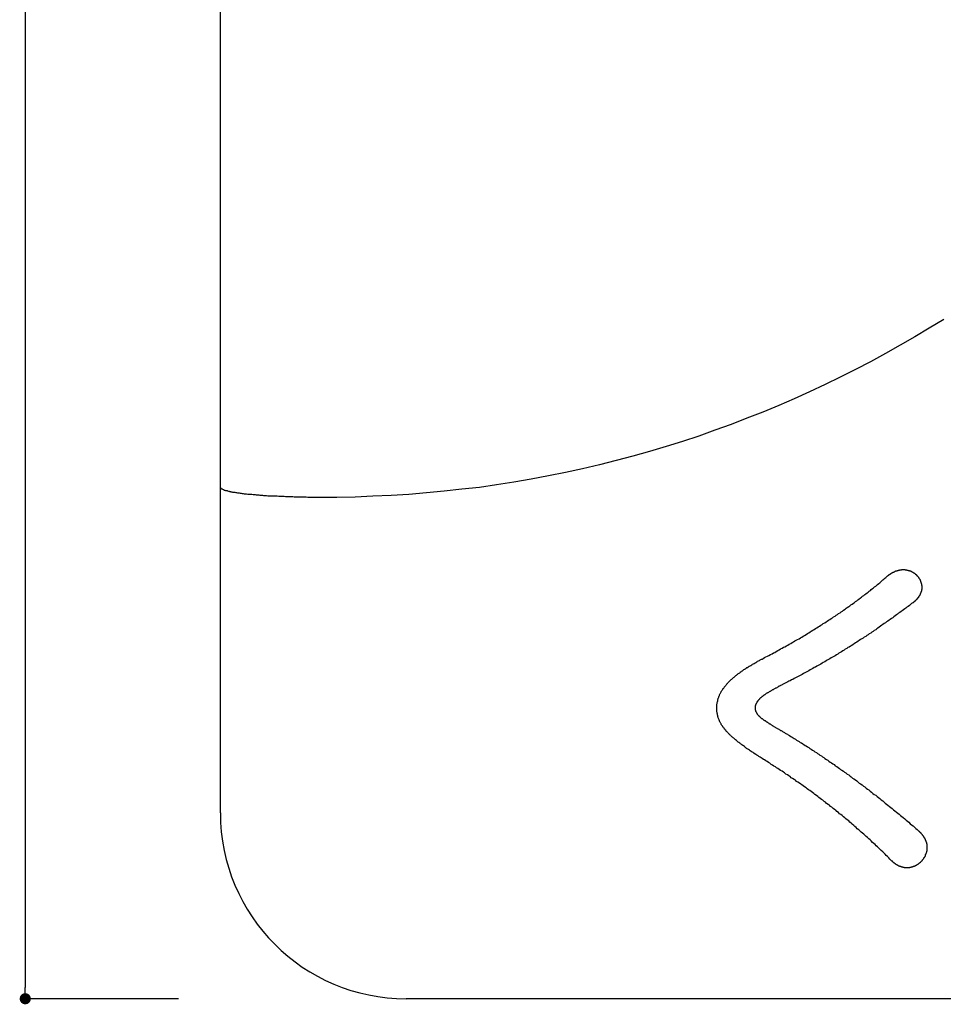
# Model space of a CAD drawing. Extents: x 3401 to 4242, y 1240 to 1834.
# Drawn here: x 3455 to 3488, y 1491 to 1527 of the extents above; entities that cross this region are included whole.
import ezdxf

# ---------------------------------------------------------------- set-up
doc = ezdxf.new("R2010")
doc.units = 0
doc.layers.get('0').update_dxf_attribs({"linetype": 'CONTINUOUS'})
for name, color, linetype in [('寸法', 2, 'CONTINUOUS'), ('本体1', 7, 'CONTINUOUS'), ('本体2', 11, 'CONTINUOUS'), ('表示', 11, 'CONTINUOUS')]:
    doc.layers.add(name, color=color, linetype=linetype)

msp = doc.modelspace()

# ---------------------------------------------------------------- linework, layer by layer
msp.add_line((3462.458, 1498.126), (3462.458, 1551.459))
at = {"color": 0, "linetype": 'BYBLOCK'}
msp.add_line((3455.458, 1491.659), (3455.458, 1491.859), dxfattribs=at)
at = {"color": 0, "linetype": 'BYBLOCK', "const_width": 0.2}
msp.add_lwpolyline([(3455.458, 1491.559, 1), (3455.458, 1491.359, 1)], format="xyb", close=True, dxfattribs=at)
msp.add_arc((3469.125, 1498.126), 6.667, 180, 270)
at = {"layer": '寸法', "color": 2}
for p, q in [((3455.458, 1557.726), (3455.458, 1491.859)), ((3460.958, 1491.459), (3455.458, 1491.459))]:
    msp.add_line(p, q, dxfattribs=at)
at = {"layer": '本体1'}
msp.add_line((3522.458, 1491.459), (3469.125, 1491.459), dxfattribs=at)
at = {"layer": '本体2'}
for points in [[(3462.46, 1509.84, 0), (3462.46, 1509.85, 0), (3462.46, 1509.87, 0), (3462.46, 1509.91, 0), (3462.46, 1509.97, 0), (3462.46, 1510.03, 0), (3462.46, 1510.11, 0), (3462.46, 1510.21, 0), (3462.46, 1510.32, 0), (3462.46, 1510.44, 0), (3462.46, 1510.58, 0), (3462.46, 1510.73, 0), (3462.46, 1510.89, 0), (3462.46, 1511.07, 0), (3462.46, 1511.26, 0), (3462.46, 1511.46, 0), (3462.46, 1511.67, 0), (3462.46, 1511.89, 0), (3462.46, 1512.13, 0), (3462.46, 1512.38, 0), (3462.46, 1512.63, 0), (3462.46, 1512.9, 0), (3462.46, 1513.18, 0), (3462.46, 1513.47, 0), (3462.46, 1513.77, 0), (3462.46, 1514.07, 0), (3462.46, 1514.39, 0), (3462.46, 1514.72, 0), (3462.46, 1515.05, 0), (3462.46, 1515.4, 0), (3462.46, 1515.75, 0), (3462.46, 1516.11, 0), (3462.46, 1516.48, 0), (3462.46, 1516.86, 0), (3462.46, 1517.24, 0), (3462.46, 1517.63, 0), (3462.46, 1518.03, 0), (3462.46, 1518.44, 0), (3462.46, 1518.85, 0), (3462.46, 1519.27, 0), (3462.46, 1519.69, 0), (3462.46, 1520.12, 0), (3462.46, 1520.56, 0), (3462.46, 1521, 0), (3462.46, 1521.44, 0), (3462.46, 1521.89, 0), (3462.46, 1522.35, 0), (3462.46, 1522.81, 0), (3462.46, 1523.27, 0), (3462.46, 1523.74, 0), (3462.46, 1524.21, 0), (3462.46, 1524.68, 0), (3462.46, 1525.16, 0), (3462.46, 1525.64, 0), (3462.46, 1526.12, 0), (3462.46, 1526.61, 0)], [(3488.41, 1515.84, 0), (3487.89, 1515.52, 0), (3487.37, 1515.21, 0), (3486.85, 1514.91, 0), (3486.32, 1514.61, 0), (3485.78, 1514.32, 0), (3485.25, 1514.04, 0), (3484.7, 1513.77, 0), (3484.16, 1513.5, 0), (3483.6, 1513.24, 0), (3483.05, 1512.99, 0), (3482.49, 1512.75, 0), (3481.92, 1512.51, 0), (3481.35, 1512.29, 0), (3480.78, 1512.07, 0), (3480.2, 1511.86, 0), (3479.62, 1511.65, 0), (3479.04, 1511.46, 0), (3478.45, 1511.28, 0), (3477.86, 1511.1, 0), (3477.26, 1510.93, 0), (3476.66, 1510.77, 0), (3476.06, 1510.62, 0), (3475.45, 1510.48, 0), (3474.84, 1510.34, 0), (3474.23, 1510.22, 0), (3473.61, 1510.11, 0), (3472.99, 1510, 0), (3472.37, 1509.9, 0), (3471.75, 1509.81, 0), (3471.12, 1509.74, 0), (3470.49, 1509.67, 0), (3469.85, 1509.61, 0), (3469.22, 1509.56, 0), (3468.58, 1509.52, 0), (3467.93, 1509.49, 0), (3467.29, 1509.46, 0), (3466.64, 1509.45, 0), (3466.19, 1509.45, 0), (3466.14, 1509.45, 0), (3466.08, 1509.45, 0), (3466.03, 1509.45, 0), (3465.97, 1509.45, 0), (3465.92, 1509.45, 0), (3465.86, 1509.45, 0), (3465.81, 1509.45, 0), (3465.75, 1509.45, 0), (3465.7, 1509.45, 0), (3465.64, 1509.45, 0), (3465.59, 1509.45, 0), (3465.54, 1509.46, 0), (3465.48, 1509.46, 0), (3465.43, 1509.46, 0), (3465.37, 1509.46, 0), (3465.32, 1509.46, 0), (3465.27, 1509.46, 0), (3465.21, 1509.46, 0), (3465.16, 1509.46, 0), (3465.11, 1509.46, 0), (3465.06, 1509.47, 0), (3465, 1509.47, 0), (3464.95, 1509.47, 0), (3464.9, 1509.47, 0), (3464.85, 1509.47, 0), (3464.8, 1509.47, 0), (3464.75, 1509.48, 0), (3464.7, 1509.48, 0), (3464.65, 1509.48, 0), (3464.6, 1509.48, 0), (3464.55, 1509.48, 0), (3464.5, 1509.49, 0), (3464.45, 1509.49, 0), (3464.4, 1509.49, 0), (3464.35, 1509.49, 0), (3464.3, 1509.5, 0), (3464.25, 1509.5, 0), (3464.21, 1509.5, 0), (3464.16, 1509.5, 0), (3464.11, 1509.51, 0), (3464.07, 1509.51, 0), (3464.02, 1509.51, 0), (3463.98, 1509.52, 0), (3463.93, 1509.52, 0), (3463.89, 1509.52, 0), (3463.85, 1509.53, 0), (3463.8, 1509.53, 0), (3463.76, 1509.53, 0), (3463.72, 1509.54, 0), (3463.68, 1509.54, 0), (3463.63, 1509.54, 0), (3463.59, 1509.55, 0), (3463.55, 1509.55, 0), (3463.51, 1509.55, 0), (3463.47, 1509.56, 0), (3463.44, 1509.56, 0), (3463.4, 1509.57, 0), (3463.36, 1509.57, 0), (3463.32, 1509.57, 0), (3463.29, 1509.58, 0), (3463.25, 1509.58, 0), (3463.22, 1509.59, 0), (3463.18, 1509.59, 0), (3463.15, 1509.6, 0), (3463.12, 1509.6, 0), (3463.09, 1509.6, 0), (3463.05, 1509.61, 0), (3463.02, 1509.61, 0), (3462.99, 1509.62, 0), (3462.96, 1509.62, 0), (3462.93, 1509.63, 0), (3462.91, 1509.63, 0), (3462.88, 1509.64, 0), (3462.85, 1509.64, 0), (3462.83, 1509.65, 0), (3462.8, 1509.65, 0), (3462.78, 1509.66, 0), (3462.76, 1509.66, 0), (3462.73, 1509.67, 0), (3462.71, 1509.68, 0), (3462.69, 1509.68, 0), (3462.67, 1509.69, 0), (3462.65, 1509.69, 0), (3462.63, 1509.7, 0), (3462.61, 1509.7, 0), (3462.6, 1509.71, 0), (3462.58, 1509.72, 0), (3462.57, 1509.72, 0), (3462.55, 1509.73, 0), (3462.54, 1509.73, 0), (3462.53, 1509.74, 0), (3462.52, 1509.75, 0), (3462.51, 1509.75, 0), (3462.5, 1509.76, 0), (3462.49, 1509.77, 0), (3462.48, 1509.77, 0), (3462.48, 1509.78, 0), (3462.47, 1509.79, 0), (3462.47, 1509.79, 0), (3462.46, 1509.8, 0), (3462.46, 1509.81, 0), (3462.46, 1509.81, 0), (3462.46, 1509.82, 0), (3462.46, 1509.83, 0), (3462.46, 1509.84, 0), (3462.46, 1509.84, 0)]]:
    msp.add_polyline3d(points, dxfattribs=at)
at = {"layer": '表示'}
msp.add_polyline3d([(3480.27, 1501.89, 0), (3480.27, 1501.91, 0), (3480.27, 1501.93, 0), (3480.27, 1501.95, 0), (3480.27, 1501.97, 0), (3480.27, 1501.99, 0), (3480.27, 1502.01, 0), (3480.27, 1502.03, 0), (3480.28, 1502.05, 0), (3480.28, 1502.07, 0), (3480.28, 1502.09, 0), (3480.29, 1502.11, 0), (3480.29, 1502.13, 0), (3480.3, 1502.14, 0), (3480.3, 1502.16, 0), (3480.31, 1502.18, 0), (3480.31, 1502.2, 0), (3480.32, 1502.22, 0), (3480.32, 1502.24, 0), (3480.33, 1502.26, 0), (3480.34, 1502.28, 0), (3480.34, 1502.3, 0), (3480.35, 1502.32, 0), (3480.36, 1502.34, 0), (3480.37, 1502.36, 0), (3480.37, 1502.37, 0), (3480.38, 1502.39, 0), (3480.39, 1502.41, 0), (3480.4, 1502.43, 0), (3480.41, 1502.45, 0), (3480.42, 1502.47, 0), (3480.43, 1502.49, 0), (3480.44, 1502.5, 0), (3480.45, 1502.52, 0), (3480.47, 1502.54, 0), (3480.48, 1502.56, 0), (3480.49, 1502.58, 0), (3480.5, 1502.59, 0), (3480.52, 1502.61, 0), (3480.53, 1502.63, 0), (3480.54, 1502.65, 0), (3480.56, 1502.67, 0), (3480.57, 1502.68, 0), (3480.59, 1502.7, 0), (3480.6, 1502.72, 0), (3480.62, 1502.74, 0), (3480.63, 1502.76, 0), (3480.65, 1502.77, 0), (3480.66, 1502.79, 0), (3480.68, 1502.81, 0), (3480.7, 1502.83, 0), (3480.72, 1502.85, 0), (3480.73, 1502.86, 0), (3480.75, 1502.88, 0), (3480.77, 1502.9, 0), (3480.79, 1502.92, 0), (3480.81, 1502.93, 0), (3480.83, 1502.95, 0), (3480.85, 1502.97, 0), (3480.87, 1502.99, 0), (3480.89, 1503, 0), (3480.91, 1503.02, 0), (3480.93, 1503.04, 0), (3480.95, 1503.06, 0), (3480.98, 1503.07, 0), (3481, 1503.09, 0), (3481.02, 1503.11, 0), (3481.04, 1503.13, 0), (3481.07, 1503.14, 0), (3481.09, 1503.16, 0), (3481.11, 1503.18, 0), (3481.14, 1503.2, 0), (3481.16, 1503.21, 0), (3481.19, 1503.23, 0), (3481.21, 1503.25, 0), (3481.24, 1503.27, 0), (3481.27, 1503.28, 0), (3481.29, 1503.3, 0), (3481.32, 1503.32, 0), (3481.35, 1503.34, 0), (3481.38, 1503.35, 0), (3481.4, 1503.37, 0), (3481.43, 1503.39, 0), (3481.46, 1503.41, 0), (3481.49, 1503.42, 0), (3481.52, 1503.44, 0), (3481.55, 1503.46, 0), (3481.58, 1503.48, 0), (3481.61, 1503.49, 0), (3481.64, 1503.51, 0), (3481.67, 1503.53, 0), (3481.7, 1503.55, 0), (3481.73, 1503.57, 0), (3481.77, 1503.58, 0), (3481.8, 1503.6, 0), (3481.83, 1503.62, 0), (3481.87, 1503.64, 0), (3481.9, 1503.65, 0), (3481.93, 1503.67, 0), (3481.98, 1503.7, 0), (3482.03, 1503.73, 0), (3482.09, 1503.75, 0), (3482.14, 1503.78, 0), (3482.19, 1503.81, 0), (3482.25, 1503.84, 0), (3482.3, 1503.87, 0), (3482.35, 1503.89, 0), (3482.4, 1503.92, 0), (3482.46, 1503.95, 0), (3482.51, 1503.98, 0), (3482.56, 1504.01, 0), (3482.61, 1504.04, 0), (3482.66, 1504.07, 0), (3482.71, 1504.09, 0), (3482.77, 1504.12, 0), (3482.82, 1504.15, 0), (3482.87, 1504.18, 0), (3482.92, 1504.21, 0), (3482.97, 1504.24, 0), (3483.02, 1504.27, 0), (3483.07, 1504.3, 0), (3483.12, 1504.33, 0), (3483.17, 1504.35, 0), (3483.22, 1504.38, 0), (3483.27, 1504.41, 0), (3483.32, 1504.44, 0), (3483.37, 1504.47, 0), (3483.42, 1504.5, 0), (3483.47, 1504.53, 0), (3483.52, 1504.56, 0), (3483.57, 1504.59, 0), (3483.62, 1504.62, 0), (3483.66, 1504.65, 0), (3483.71, 1504.68, 0), (3483.76, 1504.71, 0), (3483.81, 1504.74, 0), (3483.86, 1504.77, 0), (3483.9, 1504.8, 0), (3483.95, 1504.83, 0), (3484, 1504.86, 0), (3484.05, 1504.89, 0), (3484.09, 1504.92, 0), (3484.14, 1504.95, 0), (3484.19, 1504.98, 0), (3484.23, 1505.01, 0), (3484.28, 1505.04, 0), (3484.33, 1505.07, 0), (3484.37, 1505.1, 0), (3484.42, 1505.13, 0), (3484.46, 1505.16, 0), (3484.51, 1505.19, 0), (3484.55, 1505.22, 0), (3484.6, 1505.25, 0), (3484.64, 1505.28, 0), (3484.69, 1505.31, 0), (3484.73, 1505.34, 0), (3484.78, 1505.37, 0), (3484.82, 1505.4, 0), (3484.87, 1505.44, 0), (3484.91, 1505.47, 0), (3484.95, 1505.5, 0), (3485, 1505.53, 0), (3485.04, 1505.56, 0), (3485.08, 1505.59, 0), (3485.12, 1505.62, 0), (3485.17, 1505.65, 0), (3485.21, 1505.68, 0), (3485.25, 1505.71, 0), (3485.29, 1505.74, 0), (3485.33, 1505.77, 0), (3485.37, 1505.8, 0), (3485.42, 1505.84, 0), (3485.46, 1505.87, 0), (3485.5, 1505.9, 0), (3485.54, 1505.93, 0), (3485.58, 1505.96, 0), (3485.62, 1505.99, 0), (3485.66, 1506.02, 0), (3485.7, 1506.05, 0), (3485.74, 1506.08, 0), (3485.78, 1506.11, 0), (3485.81, 1506.14, 0), (3485.85, 1506.18, 0), (3485.89, 1506.21, 0), (3485.93, 1506.24, 0), (3485.97, 1506.27, 0), (3486.01, 1506.3, 0), (3486.04, 1506.33, 0), (3486.08, 1506.36, 0), (3486.12, 1506.39, 0), (3486.15, 1506.42, 0), (3486.19, 1506.45, 0), (3486.23, 1506.49, 0), (3486.26, 1506.52, 0), (3486.3, 1506.55, 0), (3486.33, 1506.58, 0), (3486.37, 1506.61, 0), (3486.39, 1506.63, 0), (3486.39, 1506.63, 0), (3486.4, 1506.64, 0), (3486.4, 1506.64, 0), (3486.41, 1506.65, 0), (3486.42, 1506.65, 0), (3486.42, 1506.65, 0), (3486.43, 1506.66, 0), (3486.44, 1506.66, 0), (3486.44, 1506.67, 0), (3486.45, 1506.67, 0), (3486.45, 1506.68, 0), (3486.46, 1506.68, 0), (3486.47, 1506.69, 0), (3486.47, 1506.69, 0), (3486.48, 1506.69, 0), (3486.48, 1506.7, 0), (3486.49, 1506.7, 0), (3486.5, 1506.71, 0), (3486.5, 1506.71, 0), (3486.51, 1506.71, 0), (3486.51, 1506.72, 0), (3486.52, 1506.72, 0), (3486.53, 1506.73, 0), (3486.53, 1506.73, 0), (3486.54, 1506.73, 0), (3486.55, 1506.74, 0), (3486.55, 1506.74, 0), (3486.56, 1506.74, 0), (3486.56, 1506.75, 0), (3486.57, 1506.75, 0), (3486.58, 1506.75, 0), (3486.58, 1506.76, 0), (3486.59, 1506.76, 0), (3486.59, 1506.76, 0), (3486.6, 1506.77, 0), (3486.61, 1506.77, 0), (3486.61, 1506.77, 0), (3486.62, 1506.77, 0), (3486.62, 1506.78, 0), (3486.63, 1506.78, 0), (3486.64, 1506.78, 0), (3486.64, 1506.79, 0), (3486.65, 1506.79, 0), (3486.65, 1506.79, 0), (3486.66, 1506.79, 0), (3486.67, 1506.8, 0), (3486.67, 1506.8, 0), (3486.68, 1506.8, 0), (3486.68, 1506.8, 0), (3486.69, 1506.81, 0), (3486.7, 1506.81, 0), (3486.7, 1506.81, 0), (3486.71, 1506.81, 0), (3486.71, 1506.81, 0), (3486.72, 1506.82, 0), (3486.72, 1506.82, 0), (3486.73, 1506.82, 0), (3486.74, 1506.82, 0), (3486.74, 1506.82, 0), (3486.75, 1506.83, 0), (3486.75, 1506.83, 0), (3486.76, 1506.83, 0), (3486.77, 1506.83, 0), (3486.77, 1506.83, 0), (3486.78, 1506.83, 0), (3486.78, 1506.84, 0), (3486.79, 1506.84, 0), (3486.79, 1506.84, 0), (3486.8, 1506.84, 0), (3486.81, 1506.84, 0), (3486.81, 1506.84, 0), (3486.82, 1506.84, 0), (3486.82, 1506.84, 0), (3486.83, 1506.85, 0), (3486.83, 1506.85, 0), (3486.84, 1506.85, 0), (3486.85, 1506.85, 0), (3486.85, 1506.85, 0), (3486.86, 1506.85, 0), (3486.86, 1506.85, 0), (3486.87, 1506.85, 0), (3486.87, 1506.85, 0), (3486.88, 1506.85, 0), (3486.89, 1506.85, 0), (3486.89, 1506.85, 0), (3486.9, 1506.86, 0), (3486.9, 1506.86, 0), (3486.91, 1506.86, 0), (3486.91, 1506.86, 0), (3486.92, 1506.86, 0), (3486.92, 1506.86, 0), (3486.93, 1506.86, 0), (3486.94, 1506.86, 0), (3486.94, 1506.86, 0), (3486.95, 1506.86, 0), (3486.95, 1506.86, 0), (3486.96, 1506.86, 0), (3486.96, 1506.86, 0), (3486.98, 1506.86, 0), (3486.99, 1506.86, 0), (3487, 1506.86, 0), (3487.01, 1506.86, 0), (3487.02, 1506.86, 0), (3487.03, 1506.85, 0), (3487.04, 1506.85, 0), (3487.05, 1506.85, 0), (3487.06, 1506.85, 0), (3487.07, 1506.85, 0), (3487.08, 1506.85, 0), (3487.09, 1506.84, 0), (3487.11, 1506.84, 0), (3487.12, 1506.84, 0), (3487.13, 1506.84, 0), (3487.14, 1506.83, 0), (3487.15, 1506.83, 0), (3487.16, 1506.83, 0), (3487.17, 1506.83, 0), (3487.18, 1506.82, 0), (3487.19, 1506.82, 0), (3487.2, 1506.82, 0), (3487.21, 1506.81, 0), (3487.22, 1506.81, 0), (3487.23, 1506.8, 0), (3487.24, 1506.8, 0), (3487.24, 1506.8, 0), (3487.25, 1506.79, 0), (3487.26, 1506.79, 0), (3487.27, 1506.78, 0), (3487.28, 1506.78, 0), (3487.29, 1506.77, 0), (3487.3, 1506.77, 0), (3487.31, 1506.76, 0), (3487.32, 1506.76, 0), (3487.33, 1506.75, 0), (3487.33, 1506.74, 0), (3487.34, 1506.74, 0), (3487.35, 1506.73, 0), (3487.36, 1506.73, 0), (3487.37, 1506.72, 0), (3487.38, 1506.71, 0), (3487.38, 1506.71, 0), (3487.39, 1506.7, 0), (3487.4, 1506.69, 0), (3487.41, 1506.69, 0), (3487.41, 1506.68, 0), (3487.42, 1506.67, 0), (3487.43, 1506.67, 0), (3487.44, 1506.66, 0), (3487.44, 1506.65, 0), (3487.45, 1506.64, 0), (3487.46, 1506.64, 0), (3487.46, 1506.63, 0), (3487.47, 1506.62, 0), (3487.48, 1506.61, 0), (3487.48, 1506.61, 0), (3487.49, 1506.6, 0), (3487.5, 1506.59, 0), (3487.5, 1506.58, 0), (3487.51, 1506.57, 0), (3487.51, 1506.57, 0), (3487.52, 1506.56, 0), (3487.52, 1506.55, 0), (3487.53, 1506.54, 0), (3487.54, 1506.53, 0), (3487.54, 1506.52, 0), (3487.55, 1506.51, 0), (3487.55, 1506.5, 0), (3487.55, 1506.5, 0), (3487.56, 1506.49, 0), (3487.56, 1506.48, 0), (3487.57, 1506.47, 0), (3487.57, 1506.46, 0), (3487.58, 1506.45, 0), (3487.58, 1506.44, 0), (3487.58, 1506.43, 0), (3487.59, 1506.42, 0), (3487.59, 1506.41, 0), (3487.59, 1506.4, 0), (3487.6, 1506.39, 0), (3487.6, 1506.38, 0), (3487.6, 1506.37, 0), (3487.6, 1506.36, 0), (3487.61, 1506.35, 0), (3487.61, 1506.34, 0), (3487.61, 1506.33, 0), (3487.61, 1506.32, 0), (3487.61, 1506.31, 0), (3487.61, 1506.3, 0), (3487.62, 1506.29, 0), (3487.62, 1506.28, 0), (3487.62, 1506.27, 0), (3487.62, 1506.26, 0), (3487.62, 1506.25, 0), (3487.62, 1506.24, 0), (3487.62, 1506.23, 0), (3487.62, 1506.22, 0), (3487.62, 1506.22, 0), (3487.62, 1506.21, 0), (3487.62, 1506.2, 0), (3487.62, 1506.2, 0), (3487.62, 1506.19, 0), (3487.62, 1506.19, 0), (3487.62, 1506.18, 0), (3487.62, 1506.17, 0), (3487.62, 1506.17, 0), (3487.62, 1506.16, 0), (3487.62, 1506.16, 0), (3487.62, 1506.15, 0), (3487.62, 1506.15, 0), (3487.61, 1506.14, 0), (3487.61, 1506.13, 0), (3487.61, 1506.13, 0), (3487.61, 1506.12, 0), (3487.61, 1506.12, 0), (3487.61, 1506.11, 0), (3487.61, 1506.1, 0), (3487.61, 1506.1, 0), (3487.61, 1506.09, 0), (3487.6, 1506.09, 0), (3487.6, 1506.08, 0), (3487.6, 1506.08, 0), (3487.6, 1506.07, 0), (3487.6, 1506.06, 0), (3487.6, 1506.06, 0), (3487.59, 1506.05, 0), (3487.59, 1506.05, 0), (3487.59, 1506.04, 0), (3487.59, 1506.03, 0), (3487.59, 1506.03, 0), (3487.58, 1506.02, 0), (3487.58, 1506.02, 0), (3487.58, 1506.01, 0), (3487.58, 1506.01, 0), (3487.58, 1506, 0), (3487.57, 1505.99, 0), (3487.57, 1505.99, 0), (3487.57, 1505.98, 0), (3487.57, 1505.98, 0), (3487.56, 1505.97, 0), (3487.56, 1505.96, 0), (3487.56, 1505.96, 0), (3487.55, 1505.95, 0), (3487.55, 1505.95, 0), (3487.55, 1505.94, 0), (3487.55, 1505.94, 0), (3487.54, 1505.93, 0), (3487.54, 1505.92, 0), (3487.54, 1505.92, 0), (3487.53, 1505.91, 0), (3487.53, 1505.91, 0), (3487.53, 1505.9, 0), (3487.52, 1505.9, 0), (3487.52, 1505.89, 0), (3487.51, 1505.88, 0), (3487.51, 1505.88, 0), (3487.51, 1505.87, 0), (3487.5, 1505.87, 0), (3487.5, 1505.86, 0), (3487.49, 1505.86, 0), (3487.49, 1505.85, 0), (3487.49, 1505.85, 0), (3487.48, 1505.84, 0), (3487.48, 1505.83, 0), (3487.47, 1505.83, 0), (3487.47, 1505.82, 0), (3487.46, 1505.82, 0), (3487.46, 1505.81, 0), (3487.45, 1505.81, 0), (3487.45, 1505.8, 0), (3487.44, 1505.8, 0), (3487.44, 1505.79, 0), (3487.43, 1505.78, 0), (3487.43, 1505.78, 0), (3487.42, 1505.77, 0), (3487.42, 1505.77, 0), (3487.41, 1505.76, 0), (3487.41, 1505.76, 0), (3487.4, 1505.75, 0), (3487.4, 1505.75, 0), (3487.39, 1505.74, 0), (3487.38, 1505.74, 0), (3487.38, 1505.73, 0), (3487.37, 1505.73, 0), (3487.37, 1505.72, 0), (3487.36, 1505.71, 0), (3487.35, 1505.71, 0), (3487.35, 1505.7, 0), (3487.34, 1505.7, 0), (3487.34, 1505.69, 0), (3487.33, 1505.69, 0), (3487.32, 1505.68, 0), (3487.32, 1505.68, 0), (3487.31, 1505.67, 0), (3487.3, 1505.67, 0), (3487.26, 1505.64, 0), (3487.22, 1505.61, 0), (3487.18, 1505.57, 0), (3487.14, 1505.54, 0), (3487.09, 1505.51, 0), (3487.05, 1505.48, 0), (3487.01, 1505.45, 0), (3486.97, 1505.42, 0), (3486.92, 1505.38, 0), (3486.88, 1505.35, 0), (3486.84, 1505.32, 0), (3486.79, 1505.29, 0), (3486.75, 1505.26, 0), (3486.71, 1505.23, 0), (3486.67, 1505.2, 0), (3486.62, 1505.16, 0), (3486.58, 1505.13, 0), (3486.54, 1505.1, 0), (3486.49, 1505.07, 0), (3486.45, 1505.04, 0), (3486.4, 1505.01, 0), (3486.36, 1504.98, 0), (3486.32, 1504.95, 0), (3486.27, 1504.92, 0), (3486.23, 1504.89, 0), (3486.19, 1504.86, 0), (3486.14, 1504.83, 0), (3486.1, 1504.79, 0), (3486.05, 1504.76, 0), (3486.01, 1504.73, 0), (3485.97, 1504.7, 0), (3485.92, 1504.67, 0), (3485.88, 1504.64, 0), (3485.83, 1504.61, 0), (3485.79, 1504.58, 0), (3485.74, 1504.55, 0), (3485.7, 1504.52, 0), (3485.65, 1504.49, 0), (3485.61, 1504.46, 0), (3485.56, 1504.43, 0), (3485.52, 1504.4, 0), (3485.47, 1504.38, 0), (3485.43, 1504.35, 0), (3485.38, 1504.32, 0), (3485.34, 1504.29, 0), (3485.29, 1504.26, 0), (3485.25, 1504.23, 0), (3485.2, 1504.2, 0), (3485.16, 1504.17, 0), (3485.11, 1504.14, 0), (3485.07, 1504.11, 0), (3485.02, 1504.08, 0), (3484.97, 1504.06, 0), (3484.93, 1504.03, 0), (3484.88, 1504, 0), (3484.84, 1503.97, 0), (3484.79, 1503.94, 0), (3484.74, 1503.91, 0), (3484.7, 1503.88, 0), (3484.65, 1503.86, 0), (3484.61, 1503.83, 0), (3484.56, 1503.8, 0), (3484.51, 1503.77, 0), (3484.47, 1503.74, 0), (3484.42, 1503.72, 0), (3484.37, 1503.69, 0), (3484.33, 1503.66, 0), (3484.28, 1503.63, 0), (3484.23, 1503.61, 0), (3484.19, 1503.58, 0), (3484.14, 1503.55, 0), (3484.09, 1503.52, 0), (3484.05, 1503.5, 0), (3484, 1503.47, 0), (3483.95, 1503.44, 0), (3483.9, 1503.42, 0), (3483.86, 1503.39, 0), (3483.81, 1503.36, 0), (3483.76, 1503.34, 0), (3483.71, 1503.31, 0), (3483.67, 1503.28, 0), (3483.62, 1503.26, 0), (3483.57, 1503.23, 0), (3483.52, 1503.2, 0), (3483.48, 1503.18, 0), (3483.43, 1503.15, 0), (3483.38, 1503.13, 0), (3483.33, 1503.1, 0), (3483.28, 1503.07, 0), (3483.24, 1503.05, 0), (3483.19, 1503.02, 0), (3483.14, 1503, 0), (3483.09, 1502.97, 0), (3483.04, 1502.95, 0), (3483, 1502.92, 0), (3482.95, 1502.9, 0), (3482.9, 1502.87, 0), (3482.85, 1502.85, 0), (3482.82, 1502.83, 0), (3482.79, 1502.82, 0), (3482.77, 1502.81, 0), (3482.75, 1502.79, 0), (3482.72, 1502.78, 0), (3482.7, 1502.77, 0), (3482.67, 1502.76, 0), (3482.65, 1502.75, 0), (3482.63, 1502.73, 0), (3482.61, 1502.72, 0), (3482.59, 1502.71, 0), (3482.56, 1502.7, 0), (3482.54, 1502.69, 0), (3482.52, 1502.68, 0), (3482.5, 1502.67, 0), (3482.48, 1502.66, 0), (3482.46, 1502.64, 0), (3482.44, 1502.63, 0), (3482.42, 1502.62, 0), (3482.4, 1502.61, 0), (3482.38, 1502.6, 0), (3482.36, 1502.59, 0), (3482.34, 1502.58, 0), (3482.32, 1502.57, 0), (3482.3, 1502.56, 0), (3482.29, 1502.55, 0), (3482.27, 1502.54, 0), (3482.25, 1502.53, 0), (3482.23, 1502.52, 0), (3482.22, 1502.51, 0), (3482.2, 1502.5, 0), (3482.18, 1502.49, 0), (3482.17, 1502.48, 0), (3482.15, 1502.47, 0), (3482.13, 1502.46, 0), (3482.12, 1502.45, 0), (3482.1, 1502.44, 0), (3482.09, 1502.44, 0), (3482.07, 1502.43, 0), (3482.06, 1502.42, 0), (3482.04, 1502.41, 0), (3482.03, 1502.4, 0), (3482.02, 1502.39, 0), (3482, 1502.38, 0), (3481.99, 1502.37, 0), (3481.98, 1502.36, 0), (3481.96, 1502.35, 0), (3481.95, 1502.34, 0), (3481.94, 1502.33, 0), (3481.93, 1502.33, 0), (3481.92, 1502.32, 0), (3481.91, 1502.31, 0), (3481.89, 1502.3, 0), (3481.88, 1502.29, 0), (3481.87, 1502.28, 0), (3481.86, 1502.27, 0), (3481.85, 1502.26, 0), (3481.84, 1502.26, 0), (3481.83, 1502.25, 0), (3481.82, 1502.24, 0), (3481.81, 1502.23, 0), (3481.8, 1502.22, 0), (3481.8, 1502.21, 0), (3481.79, 1502.2, 0), (3481.78, 1502.19, 0), (3481.77, 1502.19, 0), (3481.76, 1502.18, 0), (3481.76, 1502.17, 0), (3481.75, 1502.16, 0), (3481.74, 1502.15, 0), (3481.74, 1502.14, 0), (3481.73, 1502.13, 0), (3481.72, 1502.12, 0), (3481.72, 1502.11, 0), (3481.71, 1502.11, 0), (3481.71, 1502.1, 0), (3481.7, 1502.09, 0), (3481.7, 1502.08, 0), (3481.69, 1502.07, 0), (3481.69, 1502.06, 0), (3481.68, 1502.05, 0), (3481.68, 1502.04, 0), (3481.67, 1502.03, 0), (3481.67, 1502.02, 0), (3481.67, 1502.02, 0), (3481.66, 1502.01, 0), (3481.66, 1502, 0), (3481.66, 1501.99, 0), (3481.66, 1501.98, 0), (3481.65, 1501.97, 0), (3481.65, 1501.96, 0), (3481.65, 1501.95, 0), (3481.65, 1501.94, 0), (3481.65, 1501.93, 0), (3481.65, 1501.92, 0), (3481.65, 1501.91, 0), (3481.65, 1501.9, 0), (3481.65, 1501.89, 0), (3481.65, 1501.88, 0), (3481.65, 1501.87, 0), (3481.65, 1501.86, 0), (3481.65, 1501.86, 0), (3481.65, 1501.85, 0), (3481.65, 1501.84, 0), (3481.65, 1501.83, 0), (3481.65, 1501.82, 0), (3481.65, 1501.81, 0), (3481.66, 1501.81, 0), (3481.66, 1501.8, 0), (3481.66, 1501.79, 0), (3481.66, 1501.78, 0), (3481.67, 1501.77, 0), (3481.67, 1501.77, 0), (3481.67, 1501.76, 0), (3481.68, 1501.75, 0), (3481.68, 1501.74, 0), (3481.68, 1501.73, 0), (3481.69, 1501.73, 0), (3481.69, 1501.72, 0), (3481.7, 1501.71, 0), (3481.7, 1501.7, 0), (3481.71, 1501.69, 0), (3481.71, 1501.69, 0), (3481.72, 1501.68, 0), (3481.72, 1501.67, 0), (3481.73, 1501.66, 0), (3481.74, 1501.65, 0), (3481.74, 1501.65, 0), (3481.75, 1501.64, 0), (3481.76, 1501.63, 0), (3481.76, 1501.62, 0), (3481.77, 1501.61, 0), (3481.78, 1501.61, 0), (3481.79, 1501.6, 0), (3481.8, 1501.59, 0), (3481.81, 1501.58, 0), (3481.81, 1501.57, 0), (3481.82, 1501.57, 0), (3481.83, 1501.56, 0), (3481.84, 1501.55, 0), (3481.85, 1501.54, 0), (3481.86, 1501.53, 0), (3481.87, 1501.52, 0), (3481.89, 1501.52, 0), (3481.9, 1501.51, 0), (3481.91, 1501.5, 0), (3481.92, 1501.49, 0), (3481.93, 1501.48, 0), (3481.94, 1501.47, 0), (3481.96, 1501.46, 0), (3481.97, 1501.45, 0), (3481.98, 1501.44, 0), (3482, 1501.44, 0), (3482.01, 1501.43, 0), (3482.02, 1501.42, 0), (3482.04, 1501.41, 0), (3482.05, 1501.4, 0), (3482.07, 1501.39, 0), (3482.08, 1501.38, 0), (3482.1, 1501.37, 0), (3482.11, 1501.36, 0), (3482.13, 1501.35, 0), (3482.14, 1501.34, 0), (3482.16, 1501.33, 0), (3482.18, 1501.32, 0), (3482.19, 1501.31, 0), (3482.21, 1501.3, 0), (3482.23, 1501.29, 0), (3482.25, 1501.27, 0), (3482.27, 1501.26, 0), (3482.28, 1501.25, 0), (3482.3, 1501.24, 0), (3482.32, 1501.23, 0), (3482.34, 1501.22, 0), (3482.36, 1501.21, 0), (3482.38, 1501.19, 0), (3482.4, 1501.18, 0), (3482.42, 1501.17, 0), (3482.44, 1501.16, 0), (3482.47, 1501.14, 0), (3482.49, 1501.13, 0), (3482.51, 1501.12, 0), (3482.53, 1501.11, 0), (3482.55, 1501.09, 0), (3482.58, 1501.08, 0), (3482.6, 1501.07, 0), (3482.62, 1501.05, 0), (3482.65, 1501.04, 0), (3482.67, 1501.02, 0), (3482.7, 1501.01, 0), (3482.72, 1500.99, 0), (3482.75, 1500.98, 0), (3482.77, 1500.96, 0), (3482.8, 1500.95, 0), (3482.83, 1500.93, 0), (3482.85, 1500.92, 0), (3482.88, 1500.9, 0), (3482.92, 1500.87, 0), (3482.97, 1500.85, 0), (3483.01, 1500.82, 0), (3483.05, 1500.8, 0), (3483.09, 1500.77, 0), (3483.13, 1500.74, 0), (3483.18, 1500.72, 0), (3483.22, 1500.69, 0), (3483.26, 1500.66, 0), (3483.31, 1500.64, 0), (3483.35, 1500.61, 0), (3483.39, 1500.58, 0), (3483.44, 1500.55, 0), (3483.48, 1500.53, 0), (3483.52, 1500.5, 0), (3483.57, 1500.47, 0), (3483.61, 1500.44, 0), (3483.66, 1500.41, 0), (3483.7, 1500.38, 0), (3483.75, 1500.35, 0), (3483.79, 1500.32, 0), (3483.84, 1500.29, 0), (3483.88, 1500.26, 0), (3483.93, 1500.23, 0), (3483.97, 1500.2, 0), (3484.02, 1500.17, 0), (3484.06, 1500.14, 0), (3484.11, 1500.11, 0), (3484.15, 1500.08, 0), (3484.2, 1500.05, 0), (3484.25, 1500.02, 0), (3484.29, 1499.99, 0), (3484.34, 1499.95, 0), (3484.38, 1499.92, 0), (3484.43, 1499.89, 0), (3484.48, 1499.86, 0), (3484.52, 1499.82, 0), (3484.57, 1499.79, 0), (3484.62, 1499.76, 0), (3484.67, 1499.72, 0), (3484.71, 1499.69, 0), (3484.76, 1499.66, 0), (3484.81, 1499.62, 0), (3484.85, 1499.59, 0), (3484.9, 1499.56, 0), (3484.95, 1499.52, 0), (3485, 1499.49, 0), (3485.05, 1499.45, 0), (3485.09, 1499.42, 0), (3485.14, 1499.38, 0), (3485.19, 1499.35, 0), (3485.24, 1499.31, 0), (3485.29, 1499.28, 0), (3485.33, 1499.24, 0), (3485.38, 1499.2, 0), (3485.43, 1499.17, 0), (3485.48, 1499.13, 0), (3485.53, 1499.09, 0), (3485.58, 1499.06, 0), (3485.63, 1499.02, 0), (3485.67, 1498.98, 0), (3485.72, 1498.95, 0), (3485.77, 1498.91, 0), (3485.82, 1498.87, 0), (3485.87, 1498.83, 0), (3485.92, 1498.79, 0), (3485.97, 1498.76, 0), (3486.02, 1498.72, 0), (3486.07, 1498.68, 0), (3486.12, 1498.64, 0), (3486.17, 1498.6, 0), (3486.22, 1498.56, 0), (3486.26, 1498.52, 0), (3486.31, 1498.48, 0), (3486.36, 1498.44, 0), (3486.41, 1498.4, 0), (3486.46, 1498.36, 0), (3486.51, 1498.32, 0), (3486.56, 1498.28, 0), (3486.61, 1498.24, 0), (3486.66, 1498.2, 0), (3486.71, 1498.16, 0), (3486.76, 1498.12, 0), (3486.81, 1498.08, 0), (3486.86, 1498.04, 0), (3486.91, 1498, 0), (3486.96, 1497.96, 0), (3487.01, 1497.91, 0), (3487.06, 1497.87, 0), (3487.11, 1497.83, 0), (3487.16, 1497.79, 0), (3487.21, 1497.74, 0), (3487.26, 1497.7, 0), (3487.31, 1497.66, 0), (3487.36, 1497.62, 0), (3487.41, 1497.57, 0), (3487.46, 1497.53, 0), (3487.5, 1497.49, 0), (3487.51, 1497.48, 0), (3487.52, 1497.48, 0), (3487.52, 1497.47, 0), (3487.53, 1497.47, 0), (3487.53, 1497.46, 0), (3487.54, 1497.45, 0), (3487.55, 1497.45, 0), (3487.55, 1497.44, 0), (3487.56, 1497.44, 0), (3487.56, 1497.43, 0), (3487.57, 1497.42, 0), (3487.58, 1497.42, 0), (3487.58, 1497.41, 0), (3487.59, 1497.41, 0), (3487.59, 1497.4, 0), (3487.6, 1497.39, 0), (3487.6, 1497.39, 0), (3487.61, 1497.38, 0), (3487.61, 1497.38, 0), (3487.62, 1497.37, 0), (3487.62, 1497.37, 0), (3487.63, 1497.36, 0), (3487.63, 1497.35, 0), (3487.64, 1497.35, 0), (3487.64, 1497.34, 0), (3487.65, 1497.33, 0), (3487.65, 1497.33, 0), (3487.66, 1497.32, 0), (3487.66, 1497.32, 0), (3487.66, 1497.31, 0), (3487.67, 1497.3, 0), (3487.67, 1497.3, 0), (3487.68, 1497.29, 0), (3487.68, 1497.29, 0), (3487.69, 1497.28, 0), (3487.69, 1497.27, 0), (3487.69, 1497.27, 0), (3487.7, 1497.26, 0), (3487.7, 1497.26, 0), (3487.7, 1497.25, 0), (3487.71, 1497.24, 0), (3487.71, 1497.24, 0), (3487.72, 1497.23, 0), (3487.72, 1497.22, 0), (3487.72, 1497.22, 0), (3487.73, 1497.21, 0), (3487.73, 1497.21, 0), (3487.73, 1497.2, 0), (3487.74, 1497.19, 0), (3487.74, 1497.19, 0), (3487.74, 1497.18, 0), (3487.74, 1497.17, 0), (3487.75, 1497.17, 0), (3487.75, 1497.16, 0), (3487.75, 1497.16, 0), (3487.76, 1497.15, 0), (3487.76, 1497.14, 0), (3487.76, 1497.14, 0), (3487.76, 1497.13, 0), (3487.76, 1497.12, 0), (3487.77, 1497.12, 0), (3487.77, 1497.11, 0), (3487.77, 1497.11, 0), (3487.77, 1497.1, 0), (3487.78, 1497.09, 0), (3487.78, 1497.09, 0), (3487.78, 1497.08, 0), (3487.78, 1497.07, 0), (3487.78, 1497.07, 0), (3487.79, 1497.06, 0), (3487.79, 1497.06, 0), (3487.79, 1497.05, 0), (3487.79, 1497.04, 0), (3487.79, 1497.04, 0), (3487.79, 1497.03, 0), (3487.79, 1497.03, 0), (3487.8, 1497.02, 0), (3487.8, 1497.01, 0), (3487.8, 1497.01, 0), (3487.8, 1497, 0), (3487.8, 1496.99, 0), (3487.8, 1496.99, 0), (3487.8, 1496.98, 0), (3487.8, 1496.98, 0), (3487.8, 1496.97, 0), (3487.8, 1496.96, 0), (3487.81, 1496.96, 0), (3487.81, 1496.95, 0), (3487.81, 1496.94, 0), (3487.81, 1496.94, 0), (3487.81, 1496.93, 0), (3487.81, 1496.93, 0), (3487.81, 1496.92, 0), (3487.81, 1496.91, 0), (3487.81, 1496.91, 0), (3487.81, 1496.9, 0), (3487.81, 1496.9, 0), (3487.81, 1496.89, 0), (3487.81, 1496.88, 0), (3487.81, 1496.87, 0), (3487.81, 1496.85, 0), (3487.81, 1496.84, 0), (3487.81, 1496.83, 0), (3487.81, 1496.82, 0), (3487.8, 1496.81, 0), (3487.8, 1496.8, 0), (3487.8, 1496.78, 0), (3487.8, 1496.77, 0), (3487.8, 1496.76, 0), (3487.8, 1496.75, 0), (3487.79, 1496.74, 0), (3487.79, 1496.73, 0), (3487.79, 1496.72, 0), (3487.78, 1496.7, 0), (3487.78, 1496.69, 0), (3487.78, 1496.68, 0), (3487.77, 1496.67, 0), (3487.77, 1496.66, 0), (3487.77, 1496.65, 0), (3487.76, 1496.64, 0), (3487.76, 1496.63, 0), (3487.75, 1496.62, 0), (3487.75, 1496.61, 0), (3487.75, 1496.6, 0), (3487.74, 1496.59, 0), (3487.74, 1496.58, 0), (3487.73, 1496.57, 0), (3487.73, 1496.55, 0), (3487.72, 1496.54, 0), (3487.71, 1496.53, 0), (3487.71, 1496.52, 0), (3487.7, 1496.51, 0), (3487.7, 1496.51, 0), (3487.69, 1496.5, 0), (3487.68, 1496.49, 0), (3487.68, 1496.48, 0), (3487.67, 1496.47, 0), (3487.66, 1496.46, 0), (3487.66, 1496.45, 0), (3487.65, 1496.44, 0), (3487.64, 1496.43, 0), (3487.64, 1496.42, 0), (3487.63, 1496.41, 0), (3487.62, 1496.4, 0), (3487.61, 1496.4, 0), (3487.61, 1496.39, 0), (3487.6, 1496.38, 0), (3487.59, 1496.37, 0), (3487.58, 1496.36, 0), (3487.57, 1496.35, 0), (3487.56, 1496.35, 0), (3487.56, 1496.34, 0), (3487.55, 1496.33, 0), (3487.54, 1496.32, 0), (3487.53, 1496.32, 0), (3487.52, 1496.31, 0), (3487.51, 1496.3, 0), (3487.5, 1496.3, 0), (3487.49, 1496.29, 0), (3487.48, 1496.28, 0), (3487.47, 1496.28, 0), (3487.47, 1496.27, 0), (3487.46, 1496.26, 0), (3487.45, 1496.26, 0), (3487.44, 1496.25, 0), (3487.43, 1496.25, 0), (3487.42, 1496.24, 0), (3487.41, 1496.24, 0), (3487.4, 1496.23, 0), (3487.39, 1496.23, 0), (3487.37, 1496.22, 0), (3487.36, 1496.22, 0), (3487.35, 1496.21, 0), (3487.34, 1496.21, 0), (3487.33, 1496.2, 0), (3487.32, 1496.2, 0), (3487.31, 1496.2, 0), (3487.3, 1496.19, 0), (3487.29, 1496.19, 0), (3487.28, 1496.18, 0), (3487.27, 1496.18, 0), (3487.26, 1496.18, 0), (3487.24, 1496.18, 0), (3487.23, 1496.17, 0), (3487.22, 1496.17, 0), (3487.21, 1496.17, 0), (3487.2, 1496.17, 0), (3487.19, 1496.16, 0), (3487.18, 1496.16, 0), (3487.16, 1496.16, 0), (3487.15, 1496.16, 0), (3487.14, 1496.16, 0), (3487.13, 1496.16, 0), (3487.12, 1496.16, 0), (3487.11, 1496.16, 0), (3487.09, 1496.16, 0), (3487.09, 1496.16, 0), (3487.08, 1496.16, 0), (3487.08, 1496.16, 0), (3487.07, 1496.16, 0), (3487.06, 1496.16, 0), (3487.06, 1496.16, 0), (3487.05, 1496.16, 0), (3487.05, 1496.16, 0), (3487.04, 1496.16, 0), (3487.04, 1496.16, 0), (3487.03, 1496.16, 0), (3487.03, 1496.16, 0), (3487.02, 1496.16, 0), (3487.02, 1496.16, 0), (3487.01, 1496.16, 0), (3487, 1496.16, 0), (3487, 1496.16, 0), (3486.99, 1496.16, 0), (3486.99, 1496.17, 0), (3486.98, 1496.17, 0), (3486.98, 1496.17, 0), (3486.97, 1496.17, 0), (3486.97, 1496.17, 0), (3486.96, 1496.17, 0), (3486.96, 1496.17, 0), (3486.95, 1496.17, 0), (3486.94, 1496.17, 0), (3486.94, 1496.18, 0), (3486.93, 1496.18, 0), (3486.93, 1496.18, 0), (3486.92, 1496.18, 0), (3486.92, 1496.18, 0), (3486.91, 1496.18, 0), (3486.91, 1496.18, 0), (3486.9, 1496.19, 0), (3486.89, 1496.19, 0), (3486.89, 1496.19, 0), (3486.88, 1496.19, 0), (3486.88, 1496.19, 0), (3486.87, 1496.19, 0), (3486.87, 1496.2, 0), (3486.86, 1496.2, 0), (3486.86, 1496.2, 0), (3486.85, 1496.2, 0), (3486.84, 1496.2, 0), (3486.84, 1496.21, 0), (3486.83, 1496.21, 0), (3486.83, 1496.21, 0), (3486.82, 1496.21, 0), (3486.82, 1496.22, 0), (3486.81, 1496.22, 0), (3486.8, 1496.22, 0), (3486.8, 1496.22, 0), (3486.79, 1496.23, 0), (3486.79, 1496.23, 0), (3486.78, 1496.23, 0), (3486.78, 1496.23, 0), (3486.77, 1496.24, 0), (3486.77, 1496.24, 0), (3486.76, 1496.24, 0), (3486.75, 1496.25, 0), (3486.75, 1496.25, 0), (3486.74, 1496.25, 0), (3486.74, 1496.26, 0), (3486.73, 1496.26, 0), (3486.73, 1496.26, 0), (3486.72, 1496.27, 0), (3486.72, 1496.27, 0), (3486.71, 1496.27, 0), (3486.7, 1496.28, 0), (3486.7, 1496.28, 0), (3486.69, 1496.28, 0), (3486.69, 1496.29, 0), (3486.68, 1496.29, 0), (3486.68, 1496.3, 0), (3486.67, 1496.3, 0), (3486.67, 1496.3, 0), (3486.66, 1496.31, 0), (3486.65, 1496.31, 0), (3486.65, 1496.32, 0), (3486.64, 1496.32, 0), (3486.64, 1496.32, 0), (3486.63, 1496.33, 0), (3486.63, 1496.33, 0), (3486.62, 1496.34, 0), (3486.62, 1496.34, 0), (3486.61, 1496.35, 0), (3486.61, 1496.35, 0), (3486.6, 1496.36, 0), (3486.59, 1496.36, 0), (3486.59, 1496.37, 0), (3486.58, 1496.37, 0), (3486.58, 1496.38, 0), (3486.57, 1496.38, 0), (3486.57, 1496.39, 0), (3486.56, 1496.39, 0), (3486.56, 1496.4, 0), (3486.55, 1496.4, 0), (3486.53, 1496.42, 0), (3486.48, 1496.47, 0), (3486.44, 1496.51, 0), (3486.39, 1496.56, 0), (3486.35, 1496.6, 0), (3486.31, 1496.65, 0), (3486.26, 1496.69, 0), (3486.22, 1496.73, 0), (3486.17, 1496.78, 0), (3486.13, 1496.82, 0), (3486.08, 1496.86, 0), (3486.04, 1496.91, 0), (3485.99, 1496.95, 0), (3485.95, 1496.99, 0), (3485.9, 1497.03, 0), (3485.86, 1497.07, 0), (3485.81, 1497.12, 0), (3485.77, 1497.16, 0), (3485.72, 1497.2, 0), (3485.68, 1497.24, 0), (3485.63, 1497.28, 0), (3485.59, 1497.32, 0), (3485.54, 1497.36, 0), (3485.5, 1497.4, 0), (3485.45, 1497.44, 0), (3485.4, 1497.48, 0), (3485.36, 1497.52, 0), (3485.31, 1497.56, 0), (3485.27, 1497.6, 0), (3485.22, 1497.64, 0), (3485.18, 1497.68, 0), (3485.13, 1497.72, 0), (3485.09, 1497.76, 0), (3485.04, 1497.8, 0), (3485, 1497.84, 0), (3484.95, 1497.88, 0), (3484.9, 1497.91, 0), (3484.86, 1497.95, 0), (3484.81, 1497.99, 0), (3484.77, 1498.03, 0), (3484.72, 1498.07, 0), (3484.67, 1498.1, 0), (3484.63, 1498.14, 0), (3484.58, 1498.18, 0), (3484.54, 1498.22, 0), (3484.49, 1498.25, 0), (3484.44, 1498.29, 0), (3484.4, 1498.33, 0), (3484.35, 1498.36, 0), (3484.31, 1498.4, 0), (3484.26, 1498.43, 0), (3484.21, 1498.47, 0), (3484.17, 1498.51, 0), (3484.12, 1498.54, 0), (3484.07, 1498.58, 0), (3484.03, 1498.61, 0), (3483.98, 1498.65, 0), (3483.93, 1498.68, 0), (3483.89, 1498.72, 0), (3483.84, 1498.75, 0), (3483.79, 1498.79, 0), (3483.75, 1498.82, 0), (3483.7, 1498.86, 0), (3483.65, 1498.89, 0), (3483.61, 1498.93, 0), (3483.56, 1498.96, 0), (3483.51, 1498.99, 0), (3483.47, 1499.03, 0), (3483.42, 1499.06, 0), (3483.37, 1499.1, 0), (3483.32, 1499.13, 0), (3483.28, 1499.16, 0), (3483.23, 1499.2, 0), (3483.18, 1499.23, 0), (3483.13, 1499.26, 0), (3483.09, 1499.3, 0), (3483.04, 1499.33, 0), (3482.99, 1499.36, 0), (3482.94, 1499.39, 0), (3482.9, 1499.43, 0), (3482.85, 1499.46, 0), (3482.8, 1499.49, 0), (3482.75, 1499.52, 0), (3482.7, 1499.56, 0), (3482.66, 1499.59, 0), (3482.61, 1499.62, 0), (3482.56, 1499.65, 0), (3482.51, 1499.68, 0), (3482.46, 1499.72, 0), (3482.41, 1499.75, 0), (3482.37, 1499.78, 0), (3482.32, 1499.81, 0), (3482.27, 1499.84, 0), (3482.22, 1499.87, 0), (3482.17, 1499.91, 0), (3482.12, 1499.94, 0), (3482.07, 1499.97, 0), (3482.03, 1500, 0), (3481.98, 1500.03, 0), (3481.94, 1500.05, 0), (3481.9, 1500.08, 0), (3481.86, 1500.1, 0), (3481.82, 1500.13, 0), (3481.78, 1500.15, 0), (3481.75, 1500.17, 0), (3481.71, 1500.2, 0), (3481.67, 1500.22, 0), (3481.64, 1500.24, 0), (3481.6, 1500.27, 0), (3481.57, 1500.29, 0), (3481.54, 1500.31, 0), (3481.5, 1500.33, 0), (3481.47, 1500.36, 0), (3481.44, 1500.38, 0), (3481.41, 1500.4, 0), (3481.38, 1500.42, 0), (3481.34, 1500.44, 0), (3481.31, 1500.46, 0), (3481.28, 1500.49, 0), (3481.26, 1500.51, 0), (3481.23, 1500.53, 0), (3481.2, 1500.55, 0), (3481.17, 1500.57, 0), (3481.14, 1500.59, 0), (3481.12, 1500.61, 0), (3481.09, 1500.63, 0), (3481.06, 1500.65, 0), (3481.04, 1500.67, 0), (3481.01, 1500.69, 0), (3480.99, 1500.71, 0), (3480.97, 1500.73, 0), (3480.94, 1500.75, 0), (3480.92, 1500.77, 0), (3480.9, 1500.79, 0), (3480.88, 1500.81, 0), (3480.85, 1500.82, 0), (3480.83, 1500.84, 0), (3480.81, 1500.86, 0), (3480.79, 1500.88, 0), (3480.77, 1500.9, 0), (3480.75, 1500.92, 0), (3480.73, 1500.94, 0), (3480.72, 1500.95, 0), (3480.7, 1500.97, 0), (3480.68, 1500.99, 0), (3480.66, 1501.01, 0), (3480.65, 1501.03, 0), (3480.63, 1501.04, 0), (3480.61, 1501.06, 0), (3480.6, 1501.08, 0), (3480.58, 1501.1, 0), (3480.57, 1501.12, 0), (3480.55, 1501.13, 0), (3480.54, 1501.15, 0), (3480.53, 1501.17, 0), (3480.51, 1501.18, 0), (3480.5, 1501.2, 0), (3480.49, 1501.22, 0), (3480.48, 1501.24, 0), (3480.46, 1501.25, 0), (3480.45, 1501.27, 0), (3480.44, 1501.29, 0), (3480.43, 1501.3, 0), (3480.42, 1501.32, 0), (3480.41, 1501.34, 0), (3480.4, 1501.36, 0), (3480.39, 1501.37, 0), (3480.38, 1501.39, 0), (3480.38, 1501.41, 0), (3480.37, 1501.42, 0), (3480.36, 1501.44, 0), (3480.35, 1501.46, 0), (3480.35, 1501.47, 0), (3480.34, 1501.49, 0), (3480.33, 1501.51, 0), (3480.33, 1501.52, 0), (3480.32, 1501.54, 0), (3480.32, 1501.56, 0), (3480.31, 1501.58, 0), (3480.31, 1501.59, 0), (3480.3, 1501.61, 0), (3480.3, 1501.63, 0), (3480.29, 1501.64, 0), (3480.29, 1501.66, 0), (3480.29, 1501.68, 0), (3480.28, 1501.69, 0), (3480.28, 1501.71, 0), (3480.28, 1501.73, 0), (3480.27, 1501.75, 0), (3480.27, 1501.76, 0), (3480.27, 1501.78, 0), (3480.27, 1501.8, 0), (3480.27, 1501.82, 0), (3480.27, 1501.83, 0), (3480.27, 1501.85, 0), (3480.27, 1501.87, 0), (3480.27, 1501.89, 0)], dxfattribs=at)

doc.saveas('drawing.dxf')
